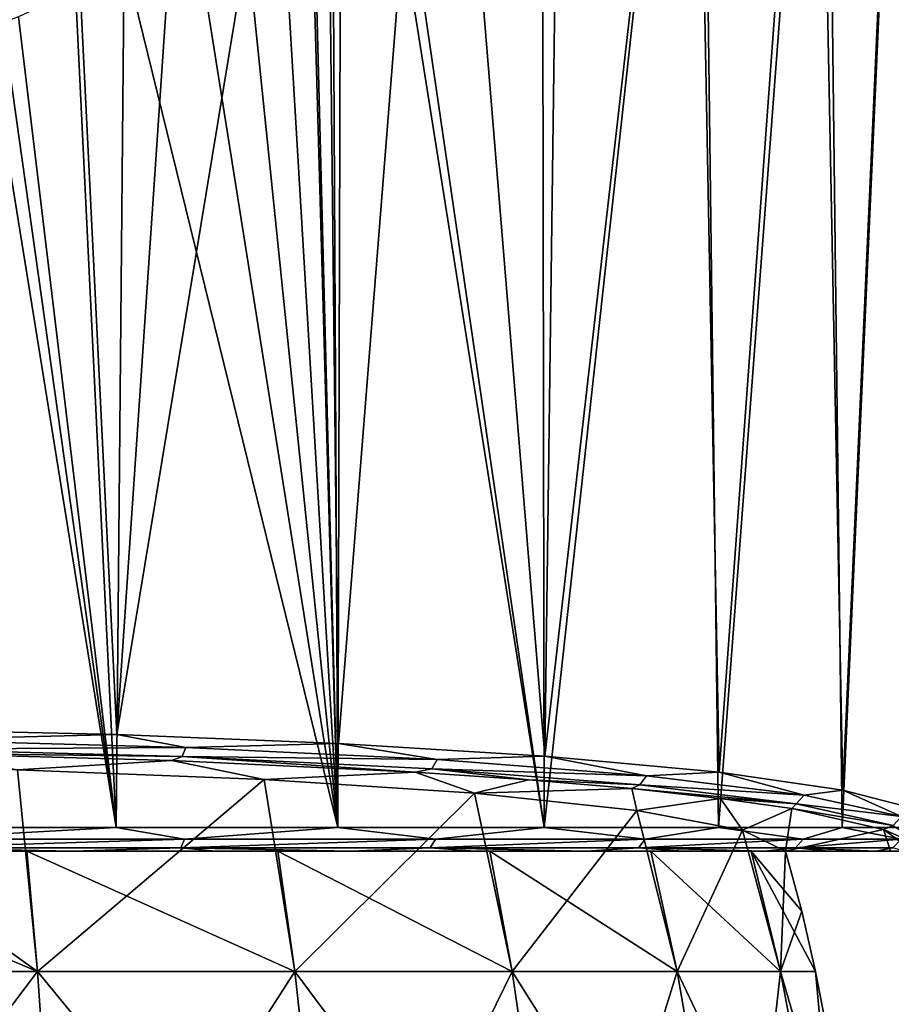
# Model space of a CAD drawing. Units: millimetres. Extents: x -81 to 81, y 28 to 96.
# Drawn here: x 9 to 27, y 57 to 78 of the extents above; entities that cross this region are included whole.
import ezdxf

# ---------------------------------------------------------------- set-up
doc = ezdxf.new("R2010")
doc.units = ezdxf.units.MM
doc.header["$LTSCALE"] = 65.185185
for name, color, linetype in [('12', 7, 'CONTINUOUS'), ('13', 7, 'CONTINUOUS'), ('21', 7, 'CONTINUOUS'), ('60', 7, 'CONTINUOUS'), ('67', 7, 'CONTINUOUS'), ('68', 7, 'CONTINUOUS'), ('70', 7, 'CONTINUOUS'), ('8', 7, 'CONTINUOUS'), ('9', 7, 'CONTINUOUS')]:
    doc.layers.add(name, color=color, linetype=linetype)

msp = doc.modelspace()

# ---------------------------------------------------------------- linework, layer by layer
at = {"layer": '12', "linetype": 'Continuous'}
for points in [[(3.064, 57.45, 53.237), (9.015, 57.45, 51.771), (2.99, 59.99, 52.612), (3.064, 57.45, 53.237)], [(2.99, 59.99, 52.612), (9.015, 57.45, 51.771), (8.792, 59.99, 51.182), (2.99, 59.99, 52.612)], [(9.015, 57.45, 51.771), (14.442, 57.45, 48.922), (8.792, 59.99, 51.182), (9.015, 57.45, 51.771)], [(8.792, 59.99, 51.182), (14.442, 57.45, 48.922), (14.083, 59.99, 48.405), (8.792, 59.99, 51.182)], [(14.442, 57.45, 48.922), (19.029, 57.45, 44.858), (14.083, 59.99, 48.405), (14.442, 57.45, 48.922)], [(14.083, 59.99, 48.405), (19.029, 57.45, 44.858), (18.558, 59.99, 44.44), (14.083, 59.99, 48.405)], [(19.029, 57.45, 44.858), (22.511, 57.45, 39.814), (18.558, 59.99, 44.44), (19.029, 57.45, 44.858)], [(18.558, 59.99, 44.44), (22.511, 57.45, 39.814), (21.953, 59.99, 39.521), (18.558, 59.99, 44.44)], [(22.511, 57.45, 39.814), (24.684, 57.45, 34.084), (21.953, 59.99, 39.521), (22.511, 57.45, 39.814)], [(21.953, 59.99, 39.521), (24.684, 57.45, 34.084), (24.072, 59.99, 33.934), (21.953, 59.99, 39.521)], [(25.14, 58.728, 28), (24.793, 59.99, 28), (24.072, 59.99, 33.934), (25.14, 58.728, 28)], [(25.423, 57.45, 28), (25.14, 58.728, 28), (24.072, 59.99, 33.934), (25.423, 57.45, 28)], [(24.684, 57.45, 34.084), (25.423, 57.45, 28), (24.072, 59.99, 33.934), (24.684, 57.45, 34.084)]]:
    msp.add_3dface(points, dxfattribs=at)
at = {"layer": '13', "linetype": 'Continuous'}
for points in [[(3.243, 49.822, 54.712), (9.542, 49.822, 53.159), (3.064, 57.45, 53.237), (3.243, 49.822, 54.712)], [(3.064, 57.45, 53.237), (9.542, 49.822, 53.159), (9.015, 57.45, 51.771), (3.064, 57.45, 53.237)], [(9.542, 49.822, 53.159), (15.285, 49.822, 50.145), (9.015, 57.45, 51.771), (9.542, 49.822, 53.159)], [(9.015, 57.45, 51.771), (15.285, 49.822, 50.145), (14.442, 57.45, 48.922), (9.015, 57.45, 51.771)], [(15.285, 49.822, 50.145), (20.141, 49.822, 45.843), (14.442, 57.45, 48.922), (15.285, 49.822, 50.145)], [(14.442, 57.45, 48.922), (20.141, 49.822, 45.843), (19.029, 57.45, 44.858), (14.442, 57.45, 48.922)], [(20.141, 49.822, 45.843), (23.826, 49.822, 40.505), (19.029, 57.45, 44.858), (20.141, 49.822, 45.843)], [(19.029, 57.45, 44.858), (23.826, 49.822, 40.505), (22.511, 57.45, 39.814), (19.029, 57.45, 44.858)], [(23.826, 49.822, 40.505), (26.126, 49.822, 34.439), (22.511, 57.45, 39.814), (23.826, 49.822, 40.505)], [(22.511, 57.45, 39.814), (26.126, 49.822, 34.439), (24.684, 57.45, 34.084), (22.511, 57.45, 39.814)], [(26.908, 49.822, 28), (25.423, 57.45, 28), (24.684, 57.45, 34.084), (26.908, 49.822, 28)], [(26.126, 49.822, 34.439), (26.908, 49.822, 28), (24.684, 57.45, 34.084), (26.126, 49.822, 34.439)]]:
    msp.add_3dface(points, dxfattribs=at)
at = {"layer": '21', "linetype": 'Continuous'}
for points in [[(2.99, 59.99, 52.612), (8.792, 59.99, 51.182), (3.313, 59.99, 54.932), (2.99, 59.99, 52.612)], [(3.313, 59.99, 54.932), (8.792, 59.99, 51.182), (6.582, 59.99, 54.333), (3.313, 59.99, 54.932)], [(6.582, 59.99, 54.333), (8.792, 59.99, 51.182), (9.754, 59.99, 53.344), (6.582, 59.99, 54.333)], [(8.792, 59.99, 51.182), (14.083, 59.99, 48.405), (9.754, 59.99, 53.344), (8.792, 59.99, 51.182)], [(9.754, 59.99, 53.344), (14.083, 59.99, 48.405), (12.78, 59.99, 51.982), (9.754, 59.99, 53.344)], [(12.78, 59.99, 51.982), (14.083, 59.99, 48.405), (15.621, 59.99, 50.264), (12.78, 59.99, 51.982)], [(14.083, 59.99, 48.405), (18.558, 59.99, 44.44), (15.621, 59.99, 50.264), (14.083, 59.99, 48.405)], [(15.621, 59.99, 50.264), (18.558, 59.99, 44.44), (18.238, 59.99, 48.214), (15.621, 59.99, 50.264)], [(18.238, 59.99, 48.214), (18.558, 59.99, 44.44), (20.585, 59.99, 45.866), (18.238, 59.99, 48.214)], [(18.558, 59.99, 44.44), (21.953, 59.99, 39.521), (20.585, 59.99, 45.866), (18.558, 59.99, 44.44)], [(20.585, 59.99, 45.866), (21.953, 59.99, 39.521), (22.632, 59.99, 43.254), (20.585, 59.99, 45.866)], [(21.953, 59.99, 39.521), (24.072, 59.99, 33.934), (22.632, 59.99, 43.254), (21.953, 59.99, 39.521)], [(22.632, 59.99, 43.254), (24.072, 59.99, 33.934), (24.35, 59.99, 40.412), (22.632, 59.99, 43.254)], [(24.072, 59.99, 33.934), (24.793, 59.99, 28), (24.35, 59.99, 40.412), (24.072, 59.99, 33.934)], [(24.35, 59.99, 40.412), (24.793, 59.99, 28), (25.714, 59.99, 37.38), (24.35, 59.99, 40.412)], [(24.793, 59.99, 27.816), (24.791, 59.99, 27.632), (27.004, 59.99, 27.632), (24.793, 59.99, 27.816)], [(24.793, 59.99, 28), (24.793, 59.99, 27.816), (27.004, 59.99, 27.632), (24.793, 59.99, 28)], [(25.714, 59.99, 37.38), (24.793, 59.99, 28), (27.004, 59.99, 27.632), (25.714, 59.99, 37.38)], [(26.701, 59.99, 34.211), (25.714, 59.99, 37.38), (27.004, 59.99, 27.632), (26.701, 59.99, 34.211)], [(27.299, 59.99, 30.95), (26.701, 59.99, 34.211), (27.004, 59.99, 27.632), (27.299, 59.99, 30.95)], [(27.5, 59.99, 27.632), (27.299, 59.99, 30.95), (27.004, 59.99, 27.632), (27.5, 59.99, 27.632)]]:
    msp.add_3dface(points, dxfattribs=at)
at = {"layer": '60', "linetype": 'Continuous'}
for points in [[(19.651, 90.966, 47.578), (15.518, 89.122, 50.938), (19.701, 60.49, 47.528), (19.651, 90.966, 47.578)], [(22.999, 90.577, 43.602), (19.651, 90.966, 47.578), (19.701, 60.49, 47.528), (22.999, 90.577, 43.602)], [(23.38, 60.49, 43.039), (22.999, 90.577, 43.602), (19.701, 60.49, 47.528), (23.38, 60.49, 43.039)], [(25.629, 90.288, 38.908), (22.999, 90.577, 43.602), (23.38, 60.49, 43.039), (25.629, 90.288, 38.908)], [(25.99, 60.49, 38.048), (25.629, 90.288, 38.908), (23.38, 60.49, 43.039), (25.99, 60.49, 38.048)], [(27.322, 90.104, 33.757), (25.629, 90.288, 38.908), (25.99, 60.49, 38.048), (27.322, 90.104, 33.757)], [(27.491, 60.49, 32.948), (27.322, 90.104, 33.757), (25.99, 60.49, 38.048), (27.491, 60.49, 32.948)], [(25.448, 89.715, 15.954), (27.289, 89.919, 21.362), (26.002, 61.277, 17.244), (25.448, 89.715, 15.954)], [(26.002, 61.277, 17.244), (27.289, 89.919, 21.362), (27.498, 60.891, 22.352), (26.002, 61.277, 17.244)], [(22.867, 89.483, 11.473), (25.448, 89.715, 15.954), (23.394, 61.654, 12.247), (22.867, 89.483, 11.473)], [(23.394, 61.654, 12.247), (25.448, 89.715, 15.954), (26.002, 61.277, 17.244), (23.394, 61.654, 12.247)], [(20.075, 89.275, 8.113), (22.867, 89.483, 11.473), (19.718, 61.994, 7.752), (20.075, 89.275, 8.113)], [(19.718, 61.994, 7.752), (22.867, 89.483, 11.473), (23.394, 61.654, 12.247), (19.718, 61.994, 7.752)], [(17.495, 89.115, 5.771), (20.075, 89.275, 8.113), (19.718, 61.994, 7.752), (17.495, 89.115, 5.771)], [(15.071, 88.988, 4.034), (17.495, 89.115, 5.771), (15.367, 62.261, 4.226), (15.071, 88.988, 4.034)], [(15.367, 62.261, 4.226), (17.495, 89.115, 5.771), (19.718, 61.994, 7.752), (15.367, 62.261, 4.226)], [(15.518, 89.122, 50.938), (15.425, 87.446, 51), (19.701, 60.49, 47.528), (15.518, 89.122, 50.938)], [(9.395, 88.771, 1.255), (12.483, 88.876, 2.569), (10.687, 62.448, 1.752), (9.395, 88.771, 1.255)], [(12.483, 88.876, 2.569), (15.071, 88.988, 4.034), (10.687, 62.448, 1.752), (12.483, 88.876, 2.569)], [(10.687, 62.448, 1.752), (15.071, 88.988, 4.034), (15.367, 62.261, 4.226), (10.687, 62.448, 1.752)], [(4.998, 88.673, 0.082), (9.395, 88.771, 1.255), (5.679, 62.564, 0.214), (4.998, 88.673, 0.082)], [(5.679, 62.564, 0.214), (9.395, 88.771, 1.255), (10.687, 62.448, 1.752), (5.679, 62.564, 0.214)], [(15.425, 87.446, 51), (15.218, 86.124, 51.135), (15.35, 60.49, 51.05), (15.425, 87.446, 51)], [(19.701, 60.49, 47.528), (15.425, 87.446, 51), (15.35, 60.49, 51.05), (19.701, 60.49, 47.528)], [(15.218, 86.124, 51.135), (14.737, 84.357, 51.44), (15.35, 60.49, 51.05), (15.218, 86.124, 51.135)], [(14.737, 84.357, 51.44), (14.679, 84.19, 51.476), (15.35, 60.49, 51.05), (14.737, 84.357, 51.44)], [(14.679, 84.19, 51.476), (14.026, 82.675, 51.866), (15.35, 60.49, 51.05), (14.679, 84.19, 51.476)], [(14.026, 82.675, 51.866), (13.21, 81.306, 52.32), (15.35, 60.49, 51.05), (14.026, 82.675, 51.866)], [(13.21, 81.306, 52.32), (12.234, 80.086, 52.818), (15.35, 60.49, 51.05), (13.21, 81.306, 52.32)], [(12.234, 80.086, 52.818), (10.846, 78.828, 53.446), (15.35, 60.49, 51.05), (12.234, 80.086, 52.818)], [(10.846, 78.828, 53.446), (9.817, 78.153, 53.855), (10.673, 60.49, 53.518), (10.846, 78.828, 53.446)], [(15.35, 60.49, 51.05), (10.846, 78.828, 53.446), (10.673, 60.49, 53.518), (15.35, 60.49, 51.05)], [(9.817, 78.153, 53.855), (8.613, 77.58, 54.274), (10.673, 60.49, 53.518), (9.817, 78.153, 53.855)], [(8.283, 77.46, 54.379), (7.949, 77.353, 54.48), (10.673, 60.49, 53.518), (8.283, 77.46, 54.379)], [(8.613, 77.58, 54.274), (8.283, 77.46, 54.379), (10.673, 60.49, 53.518), (8.613, 77.58, 54.274)], [(10.673, 60.49, 53.518), (7.949, 77.353, 54.48), (5.672, 60.49, 55.052), (10.673, 60.49, 53.518)]]:
    msp.add_3dface(points, dxfattribs=at)
at = {"layer": '67', "linetype": 'Continuous'}
for points in [[(11.852, 61.903, 2.779), (8.594, 61.703, 5.367), (6.294, 62.053, 0.823), (11.852, 61.903, 2.779)], [(13.793, 61.5, 8.011), (8.594, 61.703, 5.367), (11.852, 61.903, 2.779), (13.793, 61.5, 8.011)], [(16.978, 61.658, 5.961), (13.793, 61.5, 8.011), (11.852, 61.903, 2.779), (16.978, 61.658, 5.961)], [(18.231, 61.209, 11.795), (13.793, 61.5, 8.011), (16.978, 61.658, 5.961), (18.231, 61.209, 11.795)], [(19.372, 61.495, 8.076), (18.231, 61.209, 11.795), (16.978, 61.658, 5.961), (19.372, 61.495, 8.076)], [(21.548, 61.308, 10.507), (18.231, 61.209, 11.795), (19.372, 61.495, 8.076), (21.548, 61.308, 10.507)], [(21.657, 60.846, 16.506), (18.231, 61.209, 11.795), (21.548, 61.308, 10.507), (21.657, 60.846, 16.506)], [(23.419, 61.103, 13.178), (21.657, 60.846, 16.506), (21.548, 61.308, 10.507), (23.419, 61.103, 13.178)], [(23.885, 60.433, 21.884), (21.657, 60.846, 16.506), (23.419, 61.103, 13.178), (23.885, 60.433, 21.884)], [(24.929, 60.886, 15.985), (23.885, 60.433, 21.884), (23.419, 61.103, 13.178), (24.929, 60.886, 15.985)], [(24.791, 59.99, 27.632), (23.885, 60.433, 21.884), (24.929, 60.886, 15.985), (24.791, 59.99, 27.632)], [(26.859, 60.447, 21.691), (24.791, 59.99, 27.632), (24.929, 60.886, 15.985), (26.859, 60.447, 21.691)], [(27.004, 59.99, 27.632), (24.791, 59.99, 27.632), (26.859, 60.447, 21.691), (27.004, 59.99, 27.632)], [(27.5, 59.99, 27.632), (27.004, 59.99, 27.632), (26.859, 60.447, 21.691), (27.5, 59.99, 27.632)]]:
    msp.add_3dface(points, dxfattribs=at)
at = {"layer": '68', "linetype": 'Continuous'}
for points in [[(5.679, 62.564, 0.214), (10.687, 62.448, 1.752), (6.229, 62.338, 0.384), (5.679, 62.564, 0.214)], [(12.142, 62.178, 2.458), (6.189, 62.141, 0.548), (6.229, 62.338, 0.384), (12.142, 62.178, 2.458)], [(10.687, 62.448, 1.752), (12.142, 62.178, 2.458), (6.229, 62.338, 0.384), (10.687, 62.448, 1.752)], [(10.687, 62.448, 1.752), (15.367, 62.261, 4.226), (12.142, 62.178, 2.458), (10.687, 62.448, 1.752)], [(12.064, 61.983, 2.609), (6.189, 62.141, 0.548), (12.142, 62.178, 2.458), (12.064, 61.983, 2.609)], [(12.064, 61.983, 2.609), (6.294, 62.053, 0.823), (6.189, 62.141, 0.548), (12.064, 61.983, 2.609)], [(17.442, 61.922, 5.795), (12.064, 61.983, 2.609), (12.142, 62.178, 2.458), (17.442, 61.922, 5.795)], [(15.367, 62.261, 4.226), (17.442, 61.922, 5.795), (12.142, 62.178, 2.458), (15.367, 62.261, 4.226)], [(15.367, 62.261, 4.226), (19.718, 61.994, 7.752), (17.442, 61.922, 5.795), (15.367, 62.261, 4.226)], [(11.852, 61.903, 2.779), (6.294, 62.053, 0.823), (12.064, 61.983, 2.609), (11.852, 61.903, 2.779)], [(16.978, 61.658, 5.961), (11.852, 61.903, 2.779), (12.064, 61.983, 2.609), (16.978, 61.658, 5.961)], [(17.33, 61.728, 5.926), (16.978, 61.658, 5.961), (12.064, 61.983, 2.609), (17.33, 61.728, 5.926)], [(17.33, 61.728, 5.926), (12.064, 61.983, 2.609), (17.442, 61.922, 5.795), (17.33, 61.728, 5.926)], [(21.862, 61.581, 10.227), (17.33, 61.728, 5.926), (17.442, 61.922, 5.795), (21.862, 61.581, 10.227)], [(19.718, 61.994, 7.752), (21.862, 61.581, 10.227), (17.442, 61.922, 5.795), (19.718, 61.994, 7.752)], [(19.718, 61.994, 7.752), (23.394, 61.654, 12.247), (21.862, 61.581, 10.227), (19.718, 61.994, 7.752)], [(19.372, 61.495, 8.076), (16.978, 61.658, 5.961), (17.33, 61.728, 5.926), (19.372, 61.495, 8.076)], [(21.721, 61.389, 10.329), (19.372, 61.495, 8.076), (17.33, 61.728, 5.926), (21.721, 61.389, 10.329)], [(21.721, 61.389, 10.329), (17.33, 61.728, 5.926), (21.862, 61.581, 10.227), (21.721, 61.389, 10.329)], [(21.548, 61.308, 10.507), (19.372, 61.495, 8.076), (21.721, 61.389, 10.329), (21.548, 61.308, 10.507)], [(25.183, 61.173, 15.527), (21.721, 61.389, 10.329), (21.862, 61.581, 10.227), (25.183, 61.173, 15.527)], [(23.394, 61.654, 12.247), (25.183, 61.173, 15.527), (21.862, 61.581, 10.227), (23.394, 61.654, 12.247)], [(23.394, 61.654, 12.247), (26.002, 61.277, 17.244), (25.183, 61.173, 15.527), (23.394, 61.654, 12.247)], [(25.02, 60.984, 15.597), (21.548, 61.308, 10.507), (21.721, 61.389, 10.329), (25.02, 60.984, 15.597)], [(23.419, 61.103, 13.178), (21.548, 61.308, 10.507), (25.02, 60.984, 15.597), (23.419, 61.103, 13.178)], [(25.02, 60.984, 15.597), (21.721, 61.389, 10.329), (25.183, 61.173, 15.527), (25.02, 60.984, 15.597)], [(26.002, 61.277, 17.244), (27.24, 60.718, 21.431), (25.183, 61.173, 15.527), (26.002, 61.277, 17.244)], [(26.002, 61.277, 17.244), (27.498, 60.891, 22.352), (27.24, 60.718, 21.431), (26.002, 61.277, 17.244)], [(24.929, 60.886, 15.985), (23.419, 61.103, 13.178), (25.02, 60.984, 15.597), (24.929, 60.886, 15.985)], [(27.24, 60.718, 21.431), (25.02, 60.984, 15.597), (25.183, 61.173, 15.527), (27.24, 60.718, 21.431)], [(27.063, 60.532, 21.463), (24.929, 60.886, 15.985), (25.02, 60.984, 15.597), (27.063, 60.532, 21.463)], [(26.859, 60.447, 21.691), (24.929, 60.886, 15.985), (27.063, 60.532, 21.463), (26.859, 60.447, 21.691)], [(27.063, 60.532, 21.463), (25.02, 60.984, 15.597), (27.24, 60.718, 21.431), (27.063, 60.532, 21.463)], [(27.75, 60.057, 27.635), (26.859, 60.447, 21.691), (27.063, 60.532, 21.463), (27.75, 60.057, 27.635)], [(27.5, 59.99, 27.632), (26.859, 60.447, 21.691), (27.75, 60.057, 27.635), (27.5, 59.99, 27.632)]]:
    msp.add_3dface(points, dxfattribs=at)
at = {"layer": '70', "linetype": 'Continuous'}
for points in [[(10.673, 60.49, 53.518), (5.672, 60.49, 55.052), (6.214, 60.241, 54.865), (10.673, 60.49, 53.518)], [(12.117, 60.241, 52.8), (10.673, 60.49, 53.518), (6.214, 60.241, 54.865), (12.117, 60.241, 52.8)], [(15.35, 60.49, 51.05), (10.673, 60.49, 53.518), (12.117, 60.241, 52.8), (15.35, 60.49, 51.05)], [(17.413, 60.241, 49.474), (15.35, 60.49, 51.05), (12.117, 60.241, 52.8), (17.413, 60.241, 49.474)], [(19.701, 60.49, 47.528), (15.35, 60.49, 51.05), (17.413, 60.241, 49.474), (19.701, 60.49, 47.528)], [(21.835, 60.241, 45.053), (19.701, 60.49, 47.528), (17.413, 60.241, 49.474), (21.835, 60.241, 45.053)], [(23.38, 60.49, 43.039), (19.701, 60.49, 47.528), (21.835, 60.241, 45.053), (23.38, 60.49, 43.039)], [(25.164, 60.241, 39.758), (23.38, 60.49, 43.039), (21.835, 60.241, 45.053), (25.164, 60.241, 39.758)], [(25.99, 60.49, 38.048), (23.38, 60.49, 43.039), (25.164, 60.241, 39.758), (25.99, 60.49, 38.048)], [(27.231, 60.241, 33.856), (25.99, 60.49, 38.048), (25.164, 60.241, 39.758), (27.231, 60.241, 33.856)], [(27.491, 60.49, 32.948), (25.99, 60.49, 38.048), (27.231, 60.241, 33.856), (27.491, 60.49, 32.948)], [(6.175, 60.057, 54.686), (12.04, 60.057, 52.634), (12.117, 60.241, 52.8), (6.175, 60.057, 54.686)], [(6.175, 60.057, 54.686), (12.117, 60.241, 52.8), (6.214, 60.241, 54.865), (6.175, 60.057, 54.686)], [(12.04, 60.057, 52.634), (17.301, 60.057, 49.329), (17.413, 60.241, 49.474), (12.04, 60.057, 52.634)], [(12.04, 60.057, 52.634), (17.413, 60.241, 49.474), (12.117, 60.241, 52.8), (12.04, 60.057, 52.634)], [(17.301, 60.057, 49.329), (21.695, 60.057, 44.935), (21.835, 60.241, 45.053), (17.301, 60.057, 49.329)], [(17.301, 60.057, 49.329), (21.835, 60.241, 45.053), (17.413, 60.241, 49.474), (17.301, 60.057, 49.329)], [(21.695, 60.057, 44.935), (25.001, 60.057, 39.674), (25.164, 60.241, 39.758), (21.695, 60.057, 44.935)], [(21.695, 60.057, 44.935), (25.164, 60.241, 39.758), (21.835, 60.241, 45.053), (21.695, 60.057, 44.935)], [(25.001, 60.057, 39.674), (27.054, 60.057, 33.809), (27.231, 60.241, 33.856), (25.001, 60.057, 39.674)], [(25.001, 60.057, 39.674), (27.231, 60.241, 33.856), (25.164, 60.241, 39.758), (25.001, 60.057, 39.674)], [(6.582, 59.99, 54.333), (9.754, 59.99, 53.344), (6.175, 60.057, 54.686), (6.582, 59.99, 54.333)], [(6.175, 60.057, 54.686), (9.754, 59.99, 53.344), (12.04, 60.057, 52.634), (6.175, 60.057, 54.686)], [(9.754, 59.99, 53.344), (12.78, 59.99, 51.982), (12.04, 60.057, 52.634), (9.754, 59.99, 53.344)], [(12.78, 59.99, 51.982), (15.621, 59.99, 50.264), (12.04, 60.057, 52.634), (12.78, 59.99, 51.982)], [(12.04, 60.057, 52.634), (15.621, 59.99, 50.264), (17.301, 60.057, 49.329), (12.04, 60.057, 52.634)], [(15.621, 59.99, 50.264), (18.238, 59.99, 48.214), (17.301, 60.057, 49.329), (15.621, 59.99, 50.264)], [(18.238, 59.99, 48.214), (20.585, 59.99, 45.866), (17.301, 60.057, 49.329), (18.238, 59.99, 48.214)], [(17.301, 60.057, 49.329), (20.585, 59.99, 45.866), (21.695, 60.057, 44.935), (17.301, 60.057, 49.329)], [(20.585, 59.99, 45.866), (22.632, 59.99, 43.254), (21.695, 60.057, 44.935), (20.585, 59.99, 45.866)], [(22.632, 59.99, 43.254), (24.35, 59.99, 40.412), (21.695, 60.057, 44.935), (22.632, 59.99, 43.254)], [(21.695, 60.057, 44.935), (24.35, 59.99, 40.412), (25.001, 60.057, 39.674), (21.695, 60.057, 44.935)], [(24.35, 59.99, 40.412), (25.714, 59.99, 37.38), (25.001, 60.057, 39.674), (24.35, 59.99, 40.412)], [(25.714, 59.99, 37.38), (26.701, 59.99, 34.211), (25.001, 60.057, 39.674), (25.714, 59.99, 37.38)], [(25.001, 60.057, 39.674), (26.701, 59.99, 34.211), (27.054, 60.057, 33.809), (25.001, 60.057, 39.674)], [(26.701, 59.99, 34.211), (27.299, 59.99, 30.95), (27.054, 60.057, 33.809), (26.701, 59.99, 34.211)]]:
    msp.add_3dface(points, dxfattribs=at)
at = {"layer": '8', "linetype": 'Continuous'}
for points in [[(2.92, 61.808, 4.007), (8.594, 61.703, 5.367), (9.015, 57.45, 4.229), (2.92, 61.808, 4.007)], [(3.064, 57.45, 2.763), (2.92, 61.808, 4.007), (9.015, 57.45, 4.229), (3.064, 57.45, 2.763)], [(8.594, 61.703, 5.367), (13.793, 61.5, 8.011), (9.015, 57.45, 4.229), (8.594, 61.703, 5.367)], [(9.015, 57.45, 4.229), (13.793, 61.5, 8.011), (14.442, 57.45, 7.078), (9.015, 57.45, 4.229)], [(13.793, 61.5, 8.011), (18.231, 61.209, 11.795), (14.442, 57.45, 7.078), (13.793, 61.5, 8.011)], [(14.442, 57.45, 7.078), (18.231, 61.209, 11.795), (19.029, 57.45, 11.142), (14.442, 57.45, 7.078)], [(18.231, 61.209, 11.795), (21.657, 60.846, 16.506), (19.029, 57.45, 11.142), (18.231, 61.209, 11.795)], [(19.029, 57.45, 11.142), (21.657, 60.846, 16.506), (22.511, 57.45, 16.186), (19.029, 57.45, 11.142)], [(21.657, 60.846, 16.506), (23.885, 60.433, 21.884), (22.511, 57.45, 16.186), (21.657, 60.846, 16.506)], [(22.511, 57.45, 16.186), (23.885, 60.433, 21.884), (24.684, 57.45, 21.916), (22.511, 57.45, 16.186)], [(23.885, 60.433, 21.884), (24.791, 59.99, 27.632), (24.684, 57.45, 21.916), (23.885, 60.433, 21.884)], [(24.793, 59.99, 27.816), (24.793, 59.99, 28), (24.684, 57.45, 21.916), (24.793, 59.99, 27.816)], [(24.684, 57.45, 21.916), (24.793, 59.99, 28), (25.14, 58.728, 28), (24.684, 57.45, 21.916)], [(24.791, 59.99, 27.632), (24.793, 59.99, 27.816), (24.684, 57.45, 21.916), (24.791, 59.99, 27.632)], [(25.423, 57.45, 28), (24.684, 57.45, 21.916), (25.14, 58.728, 28), (25.423, 57.45, 28)]]:
    msp.add_3dface(points, dxfattribs=at)
at = {"layer": '9', "linetype": 'Continuous'}
for points in [[(3.064, 57.45, 2.763), (9.015, 57.45, 4.229), (3.243, 49.822, 1.288), (3.064, 57.45, 2.763)], [(3.243, 49.822, 1.288), (9.015, 57.45, 4.229), (9.542, 49.822, 2.841), (3.243, 49.822, 1.288)], [(9.015, 57.45, 4.229), (14.442, 57.45, 7.078), (9.542, 49.822, 2.841), (9.015, 57.45, 4.229)], [(9.542, 49.822, 2.841), (14.442, 57.45, 7.078), (15.285, 49.822, 5.855), (9.542, 49.822, 2.841)], [(14.442, 57.45, 7.078), (19.029, 57.45, 11.142), (15.285, 49.822, 5.855), (14.442, 57.45, 7.078)], [(15.285, 49.822, 5.855), (19.029, 57.45, 11.142), (20.141, 49.822, 10.157), (15.285, 49.822, 5.855)], [(19.029, 57.45, 11.142), (22.511, 57.45, 16.186), (20.141, 49.822, 10.157), (19.029, 57.45, 11.142)], [(20.141, 49.822, 10.157), (22.511, 57.45, 16.186), (23.826, 49.822, 15.495), (20.141, 49.822, 10.157)], [(22.511, 57.45, 16.186), (24.684, 57.45, 21.916), (23.826, 49.822, 15.495), (22.511, 57.45, 16.186)], [(23.826, 49.822, 15.495), (24.684, 57.45, 21.916), (26.126, 49.822, 21.561), (23.826, 49.822, 15.495)], [(24.684, 57.45, 21.916), (25.423, 57.45, 28), (26.126, 49.822, 21.561), (24.684, 57.45, 21.916)], [(26.126, 49.822, 21.561), (25.423, 57.45, 28), (26.908, 49.822, 28), (26.126, 49.822, 21.561)]]:
    msp.add_3dface(points, dxfattribs=at)

doc.saveas('drawing.dxf')
